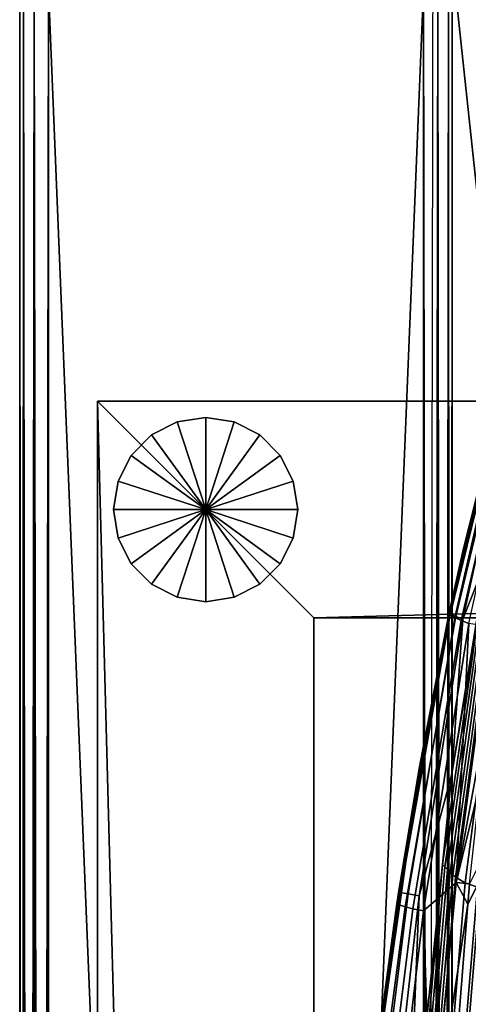
# Model space of a CAD drawing. Units: inches. Extents: x -17.5 to 19, y -17.5 to 17.5.
# Drawn here: x -17.5 to -15.9, y 12.4 to 15.8 of the extents above; entities that cross this region are included whole.
import ezdxf

# ---------------------------------------------------------------- set-up
doc = ezdxf.new("R2010")
doc.units = ezdxf.units.IN
doc.header["$MEASUREMENT"] = 0
for name, color, linetype in [('SEAT-BACK', 5, 'Continuous'), ('SEAT-BASE', 5, 'Continuous'), ('SEAT-FRAME', 5, 'Continuous'), ('SEAT-GLIDE', 5, 'Continuous')]:
    doc.layers.add(name, color=color, linetype=linetype)

msp = doc.modelspace()

# ---------------------------------------------------------------- linework, layer by layer
at = {"layer": 'SEAT-BACK'}
for points in [[(-15.8622, 14.3527, 18.0604), (-15.7678, 14.6672, 18.013), (-15.9625, 13.9549, 17.9947)], [(-15.7678, 14.6672, 18.013), (-15.8606, 14.3516, 15.7968), (-15.9625, 13.9549, 17.9947)], [(-15.9623, 13.9547, 18.1042), (-15.8318, 14.4585, 18.2227), (-15.7677, 14.667, 18.1222)], [(-15.8622, 14.3527, 18.0604), (-15.9623, 13.9547, 18.1042), (-15.7677, 14.667, 18.1222)], [(-15.9623, 13.9547, 18.1042), (-16.0113, 13.7325, 18.2049), (-15.8318, 14.4585, 18.2227)], [(-16.0113, 13.7325, 18.2049), (-16.0076, 13.73, 19.2734), (-15.8289, 14.4558, 19.289), (-15.8318, 14.4585, 18.2227)], [(-16.0076, 13.73, 19.2734), (-15.9892, 13.7198, 21.4433), (-15.8153, 14.4443, 21.4527), (-15.8289, 14.4558, 19.289)], [(-15.9892, 13.7198, 21.4433), (-15.9688, 13.7106, 22.7442), (-15.8006, 14.4335, 22.7494), (-15.8153, 14.4443, 21.4527)], [(-15.9688, 13.7106, 22.7442), (-15.9422, 13.7002, 23.925), (-15.7816, 14.4213, 23.9266), (-15.8006, 14.4335, 22.7494)], [(-16.0116, 13.7328, 18.045), (-15.9623, 13.9547, 18.1042), (-15.8622, 14.3527, 18.0604)], [(-15.8622, 14.3527, 18.0604), (-15.9625, 13.9549, 17.9947), (-16.0116, 13.7328, 18.045)], [(-15.9625, 13.9549, 17.9947), (-15.8606, 14.3516, 15.7968), (-16.0084, 13.7324, 15.779)], [(-15.8606, 14.3516, 15.7968), (-15.8474, 14.3425, 13.5971), (-15.9898, 13.7252, 13.5821), (-16.0084, 13.7324, 15.779)], [(-15.963, 13.7155, 11.9931), (-15.9898, 13.7252, 13.5821), (-15.8474, 14.3425, 13.5971), (-15.8281, 14.3306, 12.0022)], [(-15.8281, 14.3306, 12.0022), (-15.8809, 13.9218, 10.432), (-15.963, 13.7155, 11.9931)], [(-16.0116, 13.7328, 18.045), (-15.9625, 13.9549, 17.9947), (-16.1141, 13.2037, 17.9765)], [(-15.9625, 13.9549, 17.9947), (-16.0084, 13.7324, 15.779), (-16.1141, 13.2037, 17.9765)], [(-16.1139, 13.2036, 18.0862), (-16.0113, 13.7325, 18.2049), (-15.9623, 13.9547, 18.1042)], [(-16.0116, 13.7328, 18.045), (-16.1139, 13.2036, 18.0862), (-15.9623, 13.9547, 18.1042)], [(-15.8809, 13.9218, 10.432), (-16.0011, 13.1788, 10.432), (-15.963, 13.7155, 11.9931)], [(-15.9094, 13.7298, 10.2578), (-16.0011, 13.1788, 10.432), (-15.8809, 13.9218, 10.432)], [(-16.1879, 12.7264, 19.253), (-16.0076, 13.73, 19.2734), (-16.0113, 13.7325, 18.2049), (-16.1922, 12.7285, 18.1815)], [(-16.1922, 12.7285, 18.1815), (-16.0113, 13.7325, 18.2049), (-16.1139, 13.2036, 18.0862)], [(-16.1638, 12.7186, 21.4308), (-15.9892, 13.7198, 21.4433), (-16.0076, 13.73, 19.2734), (-16.1879, 12.7264, 19.253)], [(-16.1865, 12.7675, 18.0221), (-16.1139, 13.2036, 18.0862), (-16.0116, 13.7328, 18.045)], [(-16.0116, 13.7328, 18.045), (-16.1141, 13.2037, 17.9765), (-16.1865, 12.7675, 18.0221)], [(-16.1141, 13.2037, 17.9765), (-16.0084, 13.7324, 15.779), (-16.1805, 12.7679, 15.7525)], [(-16.0084, 13.7324, 15.779), (-15.9898, 13.7252, 13.5821), (-16.1531, 12.763, 13.5599), (-16.1805, 12.7679, 15.7525)], [(-16.1363, 12.7117, 22.7374), (-15.9688, 13.7106, 22.7442), (-15.9892, 13.7198, 21.4433), (-16.1638, 12.7186, 21.4308)], [(-16.115, 12.7563, 11.9796), (-16.1531, 12.763, 13.5599), (-15.9898, 13.7252, 13.5821), (-15.963, 13.7155, 11.9931)], [(-16.0335, 12.8653, 10.2728), (-16.0011, 13.1788, 10.432), (-15.9094, 13.7298, 10.2578)], [(-16.0257, 12.8565, 10.114), (-16.0335, 12.8653, 10.2728), (-15.9094, 13.7298, 10.2578), (-15.9036, 13.7201, 10.084)], [(-16.017, 12.8472, 9.9555), (-16.0257, 12.8565, 10.114), (-15.9036, 13.7201, 10.084), (-15.8967, 13.7099, 9.9104)], [(-16.0999, 12.7039, 23.9228), (-15.9422, 13.7002, 23.925), (-15.9688, 13.7106, 22.7442), (-16.1363, 12.7117, 22.7374)], [(-15.963, 13.7155, 11.9931), (-16.0011, 13.1788, 10.432), (-16.115, 12.7563, 11.9796)], [(-16.0999, 12.7039, 23.9228), (-15.9865, 12.8031, 25.9786), (-15.9422, 13.7002, 23.925)], [(-15.8967, 13.7099, 9.9104), (-15.8888, 13.6993, 9.7371), (-16.0074, 12.8376, 9.7974), (-16.017, 12.8472, 9.9555)], [(-15.8806, 13.6894, 9.5754), (-15.9976, 12.8287, 9.6499), (-16.0074, 12.8376, 9.7974), (-15.8888, 13.6993, 9.7371)], [(-15.8806, 13.6894, 9.5754), (-15.8731, 13.6812, 9.4411), (-15.9888, 12.8215, 9.5275), (-15.9976, 12.8287, 9.6499)], [(-15.8671, 13.689, 25.9786), (-15.9422, 13.7002, 23.925), (-15.9865, 12.8031, 25.9786)], [(-15.9865, 12.8031, 25.9786), (-15.8546, 13.5187, 26.5151), (-15.8671, 13.689, 25.9786)], [(-15.8438, 13.6562, 8.9873), (-15.9551, 12.8013, 9.1135), (-15.9888, 12.8215, 9.5275), (-15.8731, 13.6812, 9.4411)], [(-15.9551, 12.8013, 9.1135), (-15.8438, 13.6562, 8.9873), (-15.806, 13.6331, 8.5001), (-15.9129, 12.7859, 8.6688)], [(-15.9865, 12.8031, 25.9786), (-15.9012, 13.1569, 26.4898), (-15.8546, 13.5187, 26.5151)], [(-16.1865, 12.7675, 18.0221), (-16.1141, 13.2037, 17.9765), (-16.3396, 11.6313, 17.9401)], [(-16.1141, 13.2037, 17.9765), (-16.1805, 12.7679, 15.7525), (-16.3396, 11.6313, 17.9401)], [(-16.1139, 13.2036, 18.0862), (-16.3395, 11.6312, 18.0503), (-16.1922, 12.7285, 18.1815)], [(-16.1865, 12.7675, 18.0221), (-16.3395, 11.6312, 18.0503), (-16.1139, 13.2036, 18.0862)], [(-16.0011, 13.1788, 10.432), (-16.161, 11.62, 10.432), (-16.115, 12.7563, 11.9796)], [(-16.0335, 12.8653, 10.2728), (-16.161, 11.62, 10.432), (-16.0011, 13.1788, 10.432)], [(-15.9865, 12.8031, 25.9786), (-15.9398, 12.7978, 26.4944), (-15.9012, 13.1569, 26.4898)], [(-15.8626, 12.8918, 27.0526), (-15.856, 12.9669, 27.0458), (-15.9398, 12.7978, 26.4944), (-15.9466, 12.7271, 26.499)], [(-16.1865, 11.112, 10.3019), (-16.161, 11.62, 10.432), (-16.0335, 12.8653, 10.2728)], [(-16.0257, 12.8565, 10.114), (-16.1766, 11.1078, 10.1722), (-16.1865, 11.112, 10.3019), (-16.0335, 12.8653, 10.2728)], [(-15.9466, 12.7271, 26.499), (-16.0029, 12.0108, 26.5737), (-15.9168, 12.1329, 27.1587), (-15.8626, 12.8918, 27.0526)], [(-16.166, 11.1032, 10.0431), (-16.1766, 11.1078, 10.1722), (-16.0257, 12.8565, 10.114), (-16.017, 12.8472, 9.9555)], [(-16.017, 12.8472, 9.9555), (-16.0074, 12.8376, 9.7974), (-16.1548, 11.0985, 9.9143), (-16.166, 11.1032, 10.0431)], [(-15.9976, 12.8287, 9.6499), (-16.1437, 11.0942, 9.7942), (-16.1548, 11.0985, 9.9143), (-16.0074, 12.8376, 9.7974)], [(-15.9976, 12.8287, 9.6499), (-15.9888, 12.8215, 9.5275), (-16.1341, 11.0908, 9.6947), (-16.1437, 11.0942, 9.7942)], [(-15.9551, 12.8013, 9.1135), (-16.0985, 11.0832, 9.3587), (-16.1341, 11.0908, 9.6947), (-15.9888, 12.8215, 9.5275)], [(-16.0732, 11.8879, 25.9786), (-15.9865, 12.8031, 25.9786), (-16.0999, 12.7039, 23.9228)], [(-16.0985, 11.0832, 9.3587), (-15.9551, 12.8013, 9.1135), (-15.9129, 12.7859, 8.6688), (-16.0555, 11.0811, 8.9989)], [(-15.9865, 12.8031, 25.9786), (-16.0732, 11.8879, 25.9786), (-15.9466, 12.7271, 26.499)], [(-15.9466, 12.7271, 26.499), (-15.9398, 12.7978, 26.4944), (-15.9865, 12.8031, 25.9786)], [(-16.3396, 11.6313, 17.9401), (-16.1805, 12.7679, 15.7525), (-16.3142, 11.7686, 15.726)], [(-16.1865, 12.7675, 18.0221), (-16.3396, 11.6313, 17.9401), (-16.3233, 11.768, 17.9993)], [(-16.3233, 11.768, 17.9993), (-16.3395, 11.6312, 18.0503), (-16.1865, 12.7675, 18.0221)], [(-16.1805, 12.7679, 15.7525), (-16.1531, 12.763, 13.5599), (-16.2776, 11.7657, 13.5376), (-16.3142, 11.7686, 15.726)], [(-16.2277, 11.7616, 11.966), (-16.2776, 11.7657, 13.5376), (-16.1531, 12.763, 13.5599), (-16.115, 12.7563, 11.9796)], [(-16.046, 11.0806, 8.9246), (-16.0555, 11.0811, 8.9989), (-15.9129, 12.7859, 8.6688), (-15.9034, 12.7825, 8.5767)], [(-15.8551, 12.758, 8.1431), (-15.998, 11.0708, 8.5758), (-16.046, 11.0806, 8.9246), (-15.9034, 12.7825, 8.5767)], [(-16.3395, 11.6312, 18.0503), (-16.3231, 11.768, 18.1599), (-16.1922, 12.7285, 18.1815)], [(-16.1922, 12.7285, 18.1815), (-16.3231, 11.768, 18.1599), (-16.3184, 11.7665, 19.2341), (-16.1879, 12.7264, 19.253)], [(-16.115, 12.7563, 11.9796), (-16.161, 11.62, 10.432), (-16.2277, 11.7616, 11.966)], [(-15.9466, 12.7271, 26.499), (-16.0732, 11.8879, 25.9786), (-16.0029, 12.0108, 26.5737)], [(-15.8551, 12.758, 8.1431), (-15.9211, 11.5251, 8.1748), (-15.998, 11.0708, 8.5758)], [(-15.9699, 10, 8.251), (-15.8451, 11.7066, 7.7747), (-15.7144, 12.7379, 7.3006)], [(-15.8378, 10.3126, 7.675), (-15.9699, 10, 8.251), (-15.7144, 12.7379, 7.3006)], [(-16.1879, 12.7264, 19.253), (-16.3184, 11.7665, 19.2341), (-16.2894, 11.7614, 21.4193), (-16.1638, 12.7186, 21.4308)], [(-16.1638, 12.7186, 21.4308), (-16.2894, 11.7614, 21.4193), (-16.2555, 11.7568, 22.7311), (-16.1363, 12.7117, 22.7374)], [(-16.1363, 12.7117, 22.7374), (-16.2555, 11.7568, 22.7311), (-16.2104, 11.7517, 23.9208), (-16.0999, 12.7039, 23.9228)], [(-16.0999, 12.7039, 23.9228), (-16.2104, 11.7517, 23.9208), (-16.0732, 11.8879, 25.9786)]]:
    msp.add_3dface(points, dxfattribs=at)
at = {"layer": 'SEAT-BASE'}
for points in [[(-16.1214, -16.0982, 5.683), (-16.0661, 16.1498, 5.6825), (17.4, 16.1, 5.6825), (17.4, -16.1, 5.6825)], [(-12.9239, 12.3827, 5.6825), (-13, 12, 5.6825), (-16, 16, 5.6825)], [(-16, 16, 5.6825), (-13, 12, 5.6825), (-13, -12, 5.6825)], [(-16, 16, 5.6825), (-13, -12, 5.6825), (-16, -16, 5.6825)], [(-16, 16, 5.6825), (-12, 16, 5.6825), (-12.9239, 12.3827, 5.6825)], [(-12.9239, 12.3827, 6.6825), (-12, 16, 6.6825), (-16, 16, 6.6825)], [(-12.9239, 12.3827, 6.6825), (-16, 16, 6.6825), (-13, 12, 6.6825)], [(-13, 12, 6.6825), (-16, 16, 6.6825), (-16, -16, 6.6825)], [(-16, 16, 5.6825), (-16, -16, 5.6825), (-16, 16, 6.6825)], [(-16, 16, 6.6825), (-16, -16, 5.6825), (-16, -16, 6.6825)], [(-17.23, -14.47, 0.3075), (-17.23, -14.47, 5.6825), (-17.23, 14.47, 0.3075)], [(-17.23, 14.47, 0.3075), (-17.23, -14.47, 5.6825), (-17.23, 14.47, 5.6825)], [(-17.23, -14.47, 5.6825), (-16.48, -13.72, 5.6825), (-17.23, 14.47, 5.6825)], [(-17.23, 14.47, 5.6825), (-16.48, -13.72, 5.6825), (-16.48, 13.72, 5.6825)], [(-16.48, 13.72, 0.3075), (-17.23, 14.47, 0.3075), (-16.48, 13.72, 5.6825)], [(-16.48, 13.72, 5.6825), (-17.23, 14.47, 0.3075), (-17.23, 14.47, 5.6825)], [(-17.23, -14.47, 0.3075), (-17.23, 14.47, 0.3075), (-16.48, -13.72, 0.3075)], [(-16.48, -13.72, 0.3075), (-17.23, 14.47, 0.3075), (-16.48, 13.72, 0.3075)], [(-17.23, 14.47, 0.3075), (-17.23, 14.47, 5.6825), (11.75, 14.47, 0.3075)], [(11.75, 14.47, 0.3075), (-17.23, 14.47, 5.6825), (11.75, 14.47, 5.6825)], [(-16.48, 13.72, 5.6825), (-17.23, 14.47, 5.6825), (-16.48, 13.72, 0.3075)], [(-16.48, 13.72, 0.3075), (-17.23, 14.47, 5.6825), (-17.23, 14.47, 0.3075)], [(-17.23, 14.47, 5.6825), (-16.48, 13.72, 5.6825), (11.75, 14.47, 5.6825)], [(-17.23, 14.47, 0.3075), (11.75, 14.47, 0.3075), (-16.48, 13.72, 0.3075)], [(11.75, 14.47, 5.6825), (-16.48, 13.72, 5.6825), (11, 13.72, 5.6825)], [(-16.48, 13.72, 0.3075), (11.75, 14.47, 0.3075), (11, 13.72, 0.3075)], [(-16.48, -13.72, 5.6825), (-16.48, -13.72, 0.3075), (-16.48, 13.72, 5.6825)], [(-16.48, 13.72, 5.6825), (-16.48, -13.72, 0.3075), (-16.48, 13.72, 0.3075)], [(-16.48, 13.72, 5.6825), (-16.48, 13.72, 0.3075), (11, 13.72, 5.6825)], [(11, 13.72, 5.6825), (-16.48, 13.72, 0.3075), (11, 13.72, 0.3075)], [(-16.48, -13.72, 4.811), (-16.48, 13.72, 4.811), (11, 13.72, 4.811), (11, -13.72, 4.811)]]:
    msp.add_3dface(points, dxfattribs=at)
at = {"layer": 'SEAT-FRAME'}
for points in [[(-17.5, 15.9, 5.7825), (-17.5, -15.9, 5.7825), (-17.5, 15.9, 22.5825)], [(-17.5, 15.9, 22.5825), (-17.5, -15.9, 5.7825), (-17.5, -15.9, 22.5825)], [(-17.4866, 15.9, 5.7325), (-17.4866, -15.9, 5.7325), (-17.5, 15.9, 5.7825)], [(-17.5, 15.9, 5.7825), (-17.4866, -15.9, 5.7325), (-17.5, -15.9, 5.7825)], [(-17.5, 15.9, 22.5825), (-17.5, -15.9, 22.5825), (-17.4866, 15.9, 22.6325)], [(-17.4866, 15.9, 22.6325), (-17.5, -15.9, 22.5825), (-17.4866, -15.9, 22.6325)], [(-17.45, 15.9, 5.6959), (-17.45, -15.9, 5.6959), (-17.4866, 15.9, 5.7325)], [(-17.4866, 15.9, 5.7325), (-17.45, -15.9, 5.6959), (-17.4866, -15.9, 5.7325)], [(-17.4866, 15.9, 22.6325), (-17.4866, -15.9, 22.6325), (-17.45, 15.9, 22.6691)], [(-17.45, 15.9, 22.6691), (-17.4866, -15.9, 22.6325), (-17.45, -15.9, 22.6691)], [(-17.4, 15.9, 5.6825), (-17.4, -15.9, 5.6825), (-17.45, 15.9, 5.6959)], [(-17.45, 15.9, 5.6959), (-17.4, -15.9, 5.6825), (-17.45, -15.9, 5.6959)], [(-17.45, 15.9, 22.6691), (-17.45, -15.9, 22.6691), (-17.4, 15.9, 22.6825)], [(-17.4, 15.9, 22.6825), (-17.45, -15.9, 22.6691), (-17.4, -15.9, 22.6825)], [(-17.4, -15.9, 5.6825), (-17.4, 15.9, 5.6825), (-16.1, -15.9, 5.6825)], [(-16.1, -15.9, 5.6825), (-17.4, 15.9, 5.6825), (-16.1, 15.9, 5.6825)], [(-17.4, 15.9, 22.6825), (-17.4, -15.9, 22.6825), (-16.1, 15.9, 22.6825)], [(-16.1, 15.9, 22.6825), (-17.4, -15.9, 22.6825), (-16.1, -15.9, 22.6825)], [(-16.05, 15.9, 5.6959), (-16.05, -15.9, 5.6959), (-16.1, 15.9, 5.6825)], [(-16.1, 15.9, 5.6825), (-16.05, -15.9, 5.6959), (-16.1, -15.9, 5.6825)], [(-16.1, 15.9, 22.6825), (-16.1, -15.9, 22.6825), (-16.05, 15.9, 22.6691)], [(-16.05, 15.9, 22.6691), (-16.1, -15.9, 22.6825), (-16.05, -15.9, 22.6691)], [(-16.0134, 15.9, 5.7325), (-16.0134, -15.9, 5.7325), (-16.05, 15.9, 5.6959)], [(-16.05, 15.9, 5.6959), (-16.0134, -15.9, 5.7325), (-16.05, -15.9, 5.6959)], [(-16.05, 15.9, 22.6691), (-16.05, -15.9, 22.6691), (-16.0134, 15.9, 22.6325)], [(-16.0134, 15.9, 22.6325), (-16.05, -15.9, 22.6691), (-16.0134, -15.9, 22.6325)], [(-16, 15.9, 5.7825), (-16, -15.9, 5.7825), (-16.0134, 15.9, 5.7325)], [(-16.0134, 15.9, 5.7325), (-16, -15.9, 5.7825), (-16.0134, -15.9, 5.7325)], [(-16.0134, 15.9, 22.6325), (-16.0134, -15.9, 22.6325), (-16, 15.9, 22.5825)], [(-16, 15.9, 22.5825), (-16.0134, -15.9, 22.6325), (-16, -15.9, 22.5825)], [(-16, 15.9, 22.5825), (-16, -15.9, 22.5825), (-16, 15.9, 5.7825)], [(-16, 15.9, 5.7825), (-16, -15.9, 22.5825), (-16, -15.9, 5.7825)]]:
    msp.add_3dface(points, dxfattribs=at)
at = {"layer": 'SEAT-GLIDE'}
for points in [[(-16.9537, 14.3988, 0), (-16.9537, 14.3988, 0.3075), (-16.855, 14.4144, 0.3075), (-16.855, 14.4144, 0)], [(-16.9537, 14.3988, 0.3075), (-16.855, 14.095, 0.3075), (-16.855, 14.4144, 0.3075)], [(-16.9537, 14.3988, 0), (-16.855, 14.095, 0), (-16.855, 14.4144, 0)], [(-16.855, 14.4144, 0), (-16.855, 14.4144, 0.3075), (-16.7563, 14.3988, 0.3075), (-16.7563, 14.3988, 0)], [(-16.855, 14.4144, 0.3075), (-16.855, 14.095, 0.3075), (-16.7563, 14.3988, 0.3075)], [(-16.855, 14.4144, 0), (-16.855, 14.095, 0), (-16.7563, 14.3988, 0)], [(-17.0428, 14.3534, 0), (-17.0428, 14.3534, 0.3075), (-16.9537, 14.3988, 0.3075), (-16.9537, 14.3988, 0)], [(-17.0428, 14.3534, 0.3075), (-16.855, 14.095, 0.3075), (-16.9537, 14.3988, 0.3075)], [(-17.0428, 14.3534, 0), (-16.855, 14.095, 0), (-16.9537, 14.3988, 0)], [(-16.7563, 14.3988, 0.3075), (-16.855, 14.095, 0.3075), (-16.6672, 14.3534, 0.3075)], [(-16.7563, 14.3988, 0), (-16.855, 14.095, 0), (-16.6672, 14.3534, 0)], [(-16.7563, 14.3988, 0), (-16.7563, 14.3988, 0.3075), (-16.6672, 14.3534, 0.3075), (-16.6672, 14.3534, 0)], [(-17.1134, 14.2828, 0), (-17.1134, 14.2828, 0.3075), (-17.0428, 14.3534, 0.3075), (-17.0428, 14.3534, 0)], [(-17.1134, 14.2828, 0.3075), (-16.855, 14.095, 0.3075), (-17.0428, 14.3534, 0.3075)], [(-17.1134, 14.2828, 0), (-16.855, 14.095, 0), (-17.0428, 14.3534, 0)], [(-16.6672, 14.3534, 0.3075), (-16.855, 14.095, 0.3075), (-16.5966, 14.2828, 0.3075)], [(-16.6672, 14.3534, 0), (-16.855, 14.095, 0), (-16.5966, 14.2828, 0)], [(-16.6672, 14.3534, 0), (-16.6672, 14.3534, 0.3075), (-16.5966, 14.2828, 0.3075), (-16.5966, 14.2828, 0)], [(-17.1588, 14.1937, 0), (-17.1588, 14.1937, 0.3075), (-17.1134, 14.2828, 0.3075), (-17.1134, 14.2828, 0)], [(-17.1588, 14.1937, 0.3075), (-16.855, 14.095, 0.3075), (-17.1134, 14.2828, 0.3075)], [(-17.1588, 14.1937, 0), (-16.855, 14.095, 0), (-17.1134, 14.2828, 0)], [(-16.5966, 14.2828, 0.3075), (-16.855, 14.095, 0.3075), (-16.5512, 14.1937, 0.3075)], [(-16.5966, 14.2828, 0), (-16.855, 14.095, 0), (-16.5512, 14.1937, 0)], [(-16.5966, 14.2828, 0), (-16.5966, 14.2828, 0.3075), (-16.5512, 14.1937, 0.3075), (-16.5512, 14.1937, 0)], [(-17.1744, 14.095, 0), (-17.1744, 14.095, 0.3075), (-17.1588, 14.1937, 0.3075), (-17.1588, 14.1937, 0)], [(-17.1744, 14.095, 0.3075), (-16.855, 14.095, 0.3075), (-17.1588, 14.1937, 0.3075)], [(-17.1744, 14.095, 0), (-16.855, 14.095, 0), (-17.1588, 14.1937, 0)], [(-16.5512, 14.1937, 0.3075), (-16.855, 14.095, 0.3075), (-16.5356, 14.095, 0.3075)], [(-16.5512, 14.1937, 0), (-16.855, 14.095, 0), (-16.5356, 14.095, 0)], [(-16.5512, 14.1937, 0), (-16.5512, 14.1937, 0.3075), (-16.5356, 14.095, 0.3075), (-16.5356, 14.095, 0)], [(-17.1588, 13.9963, 0), (-17.1588, 13.9963, 0.3075), (-17.1744, 14.095, 0.3075), (-17.1744, 14.095, 0)], [(-17.1588, 13.9963, 0.3075), (-16.855, 14.095, 0.3075), (-17.1744, 14.095, 0.3075)], [(-17.1588, 13.9963, 0), (-16.855, 14.095, 0), (-17.1744, 14.095, 0)], [(-17.1134, 13.9072, 0.3075), (-16.855, 14.095, 0.3075), (-17.1588, 13.9963, 0.3075)], [(-17.1134, 13.9072, 0), (-16.855, 14.095, 0), (-17.1588, 13.9963, 0)], [(-17.0428, 13.8366, 0.3075), (-16.855, 14.095, 0.3075), (-17.1134, 13.9072, 0.3075)], [(-17.0428, 13.8366, 0), (-16.855, 14.095, 0), (-17.1134, 13.9072, 0)], [(-16.9537, 13.7912, 0.3075), (-16.855, 14.095, 0.3075), (-17.0428, 13.8366, 0.3075)], [(-16.9537, 13.7912, 0), (-16.855, 14.095, 0), (-17.0428, 13.8366, 0)], [(-16.855, 13.7756, 0.3075), (-16.855, 14.095, 0.3075), (-16.9537, 13.7912, 0.3075)], [(-16.855, 13.7756, 0), (-16.855, 14.095, 0), (-16.9537, 13.7912, 0)], [(-16.5356, 14.095, 0.3075), (-16.855, 14.095, 0.3075), (-16.5512, 13.9963, 0.3075)], [(-16.5512, 13.9963, 0.3075), (-16.855, 14.095, 0.3075), (-16.5966, 13.9072, 0.3075)], [(-16.5966, 13.9072, 0.3075), (-16.855, 14.095, 0.3075), (-16.6672, 13.8366, 0.3075)], [(-16.6672, 13.8366, 0.3075), (-16.855, 14.095, 0.3075), (-16.7563, 13.7912, 0.3075)], [(-16.7563, 13.7912, 0.3075), (-16.855, 14.095, 0.3075), (-16.855, 13.7756, 0.3075)], [(-16.5356, 14.095, 0), (-16.855, 14.095, 0), (-16.5512, 13.9963, 0)], [(-16.5512, 13.9963, 0), (-16.855, 14.095, 0), (-16.5966, 13.9072, 0)], [(-16.5966, 13.9072, 0), (-16.855, 14.095, 0), (-16.6672, 13.8366, 0)], [(-16.6672, 13.8366, 0), (-16.855, 14.095, 0), (-16.7563, 13.7912, 0)], [(-16.7563, 13.7912, 0), (-16.855, 14.095, 0), (-16.855, 13.7756, 0)], [(-16.5356, 14.095, 0), (-16.5356, 14.095, 0.3075), (-16.5512, 13.9963, 0.3075), (-16.5512, 13.9963, 0)], [(-17.1134, 13.9072, 0), (-17.1134, 13.9072, 0.3075), (-17.1588, 13.9963, 0.3075), (-17.1588, 13.9963, 0)], [(-16.5512, 13.9963, 0), (-16.5512, 13.9963, 0.3075), (-16.5966, 13.9072, 0.3075), (-16.5966, 13.9072, 0)], [(-17.0428, 13.8366, 0), (-17.0428, 13.8366, 0.3075), (-17.1134, 13.9072, 0.3075), (-17.1134, 13.9072, 0)], [(-16.5966, 13.9072, 0), (-16.5966, 13.9072, 0.3075), (-16.6672, 13.8366, 0.3075), (-16.6672, 13.8366, 0)], [(-16.9537, 13.7912, 0), (-16.9537, 13.7912, 0.3075), (-17.0428, 13.8366, 0.3075), (-17.0428, 13.8366, 0)], [(-16.6672, 13.8366, 0), (-16.6672, 13.8366, 0.3075), (-16.7563, 13.7912, 0.3075), (-16.7563, 13.7912, 0)], [(-16.855, 13.7756, 0), (-16.855, 13.7756, 0.3075), (-16.9537, 13.7912, 0.3075), (-16.9537, 13.7912, 0)], [(-16.7563, 13.7912, 0), (-16.7563, 13.7912, 0.3075), (-16.855, 13.7756, 0.3075), (-16.855, 13.7756, 0)]]:
    msp.add_3dface(points, dxfattribs=at)

doc.saveas('drawing.dxf')
